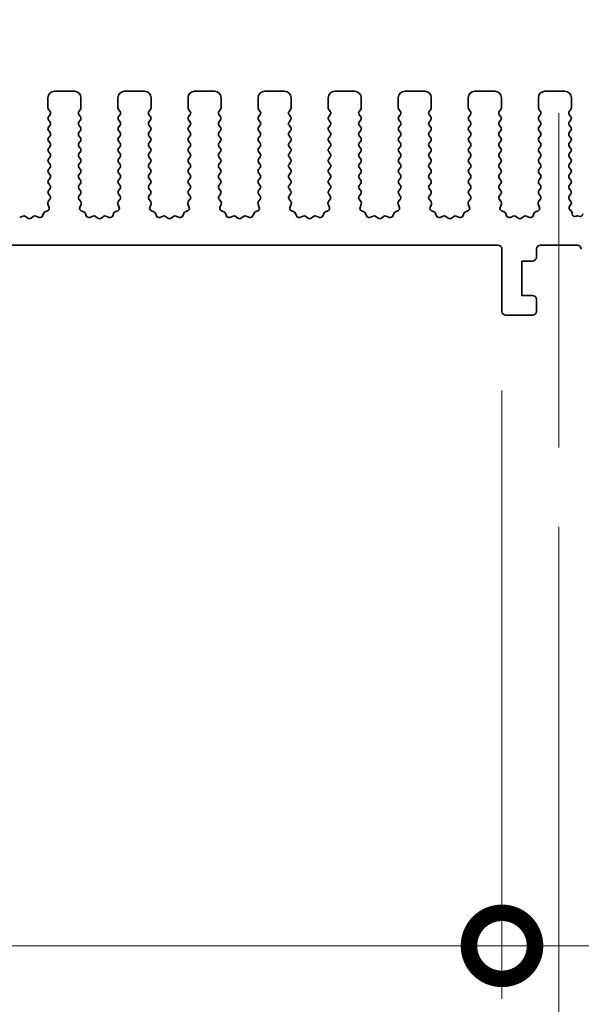
# Model space of a CAD drawing. Units: millimetres. Extents: x 0 to 5709, y 0 to 1124.
# Drawn here: x 2814 to 2856, y 549 to 624 of the extents above; entities that cross this region are included whole.
import ezdxf

# ---------------------------------------------------------------- set-up
doc = ezdxf.new("R2010")
doc.units = ezdxf.units.MM
doc.header["$LTSCALE"] = 2
doc.layers.get('Defpoints').update_dxf_attribs({"lineweight": 25})
for name, color, linetype, lineweight in [('Centerline (ISO)', 131, 'Continuous', 18), ('Dimension (ISO)', 7, 'Continuous', 18), ('Dimension (ISO) @ 1', 7, 'Continuous', 18), ('Visible (ISO)', 7, 'Continuous', 35)]:
    doc.layers.add(name, color=color, linetype=linetype, lineweight=lineweight)
doc.styles.add('Note Text (TK)', font='MS PGothic.ttf')
doc.dimstyles.new('Default - Method 1b (TK)', dxfattribs={"dimscale": 2, "dimtxt": 2.5, "dimasz": 2.5, "dimexe": 1, "dimexo": 1.5, "dimgap": 1, "dimtad": 1, "dimrnd": 1e-08, "dimdsep": 46, "dimtxsty": 'Note Text (TK)', "dimcen": 0.09, "dimdle": 5, "dimclrd": 100, "dimclre": 100, "dimclrt": 7, "dimadec": 1, "dimazin": 1, "dimtfac": 1, "dimtmove": 0, "dimatfit": 3, "dimfxl": 1, "dimtolj": 1, "dimlwd": -1, "dimlwe": -1, "dimarcsym": 0})

# ---------------------------------------------------------------- blocks, each defined once
blk = doc.blocks.new('*D38')
at = {"layer": 'Defpoints', "color": 0}
for p in [(2872.598, 687.391), (2687.598, 611.391), (2872.598, 611.391)]:
    blk.add_point(p, dxfattribs=at)
at = {"layer": 'Dimension (ISO)', "color": 100}
for p, q in [((2687.598, 617.391), (2687.598, 691.391)), ((2872.598, 617.391), (2872.598, 691.391)), ((2697.598, 687.391), (2862.598, 687.391))]:
    blk.add_line(p, q, dxfattribs=at)
for points in [[(2697.598, 689.058), (2697.598, 685.725), (2687.598, 687.391)], [(2862.598, 689.058), (2862.598, 685.725), (2872.598, 687.391)]]:
    blk.add_solid(points, dxfattribs=at)
at = {"layer": 'Dimension (ISO)', "color": 7, "insert": (2770.325, 696.391), "char_height": 10, "attachment_point": 4, "style": 'Note Text (TK)'}
blk.add_mtext('\\A1;185', dxfattribs=at)
blk = doc.blocks.new('_DotSmall')
at = {"color": 0, "linetype": 'ByBlock', "const_width": 0.5}
blk.add_lwpolyline([(-0.0625, 0, 1), (0.0625, 0, 1)], format="xyb", close=True, dxfattribs=at)
blk = doc.blocks.new('*D43')
at = {"layer": 'Defpoints', "color": 0}
for p in [(2709.898, 601.579), (2850.298, 601.579), (2850.298, 553.579)]:
    blk.add_point(p, dxfattribs=at)
at = {"layer": 'Dimension (ISO)', "color": 100}
for p, q in [((2709.898, 595.579), (2709.898, 549.579)), ((2850.298, 595.579), (2850.298, 549.579)), ((2709.898, 553.579), (2850.298, 553.579))]:
    blk.add_line(p, q, dxfattribs=at)
at = {"layer": 'Dimension (ISO)', "color": 100, "xscale": 10, "yscale": 10, "zscale": 10, "rotation": 180}
blk.add_blockref('_DotSmall', (2709.898, 553.579), dxfattribs=at)
at = {"layer": 'Dimension (ISO)', "color": 100, "xscale": 10, "yscale": 10, "zscale": 10}
blk.add_blockref('_DotSmall', (2850.298, 553.579), dxfattribs=at)
at = {"layer": 'Dimension (ISO)', "color": 7, "insert": (2765.109, 562.579), "char_height": 10, "attachment_point": 4, "style": 'Note Text (TK)'}
blk.add_mtext('\\A1;140.4', dxfattribs=at)
blk = doc.blocks.new('*D44')
at = {"layer": 'Defpoints', "color": 0}
for p in [(2850.298, 601.579), (2858.898, 601.579), (2858.898, 553.579)]:
    blk.add_point(p, dxfattribs=at)
at = {"layer": 'Dimension (ISO)', "color": 100}
for p, q in [((2850.298, 595.579), (2850.298, 549.579)), ((2858.898, 595.579), (2858.898, 549.579)), ((2850.298, 553.579), (2840.298, 553.579)), ((2850.298, 553.579), (2858.898, 553.579)), ((2868.898, 553.579), (2902.921, 553.579))]:
    blk.add_line(p, q, dxfattribs=at)
blk.add_solid([(2868.898, 555.246), (2868.898, 551.912), (2858.898, 553.579)], dxfattribs=at)
at = {"layer": 'Dimension (ISO)', "color": 100, "xscale": 10, "yscale": 10, "zscale": 10}
blk.add_blockref('_DotSmall', (2850.298, 553.579), dxfattribs=at)
at = {"layer": 'Dimension (ISO)', "color": 7, "insert": (2882.898, 562.579), "char_height": 10, "attachment_point": 4, "style": 'Note Text (TK)'}
blk.add_mtext('\\A1;8.6', dxfattribs=at)
blk = doc.blocks.new('*D45')
at = {"layer": 'Defpoints', "color": 0}
for p in [(2705.598, 591.279), (2854.598, 591.279), (2854.598, 515.279)]:
    blk.add_point(p, dxfattribs=at)
at = {"layer": 'Dimension (ISO)', "color": 100}
for p, q in [((2705.598, 585.279), (2705.598, 511.279)), ((2854.598, 585.279), (2854.598, 511.279)), ((2715.598, 515.279), (2844.598, 515.279))]:
    blk.add_line(p, q, dxfattribs=at)
for points in [[(2715.598, 516.946), (2715.598, 513.612), (2705.598, 515.279)], [(2844.598, 516.946), (2844.598, 513.612), (2854.598, 515.279)]]:
    blk.add_solid(points, dxfattribs=at)
at = {"layer": 'Dimension (ISO)', "color": 7, "insert": (2770.354, 524.279), "char_height": 10, "attachment_point": 4, "style": 'Note Text (TK)'}
blk.add_mtext('\\A1;149', dxfattribs=at)

msp = doc.modelspace()

# ---------------------------------------------------------------- linework, layer by layer
at = {"layer": 'Centerline (ISO)', "linetype": 'Continuous'}
msp.add_line((2854.5979, 616.5789), (2854.5979, 591.2789), dxfattribs=at)
at = {"layer": 'Visible (ISO)'}
for p, q in [((2815.9479, 616.9789), (2815.9479, 617.7289)), ((2816.4479, 618.2289), (2817.9479, 618.2289)), ((2818.4479, 617.7289), (2818.4479, 616.9789)), ((2821.2479, 616.9789), (2821.2479, 617.7289)), ((2821.7479, 618.2289), (2823.2479, 618.2289)), ((2823.7479, 617.7289), (2823.7479, 616.9789)), ((2826.5479, 616.9789), (2826.5479, 617.7289)), ((2827.0479, 618.2289), (2828.5479, 618.2289)), ((2829.0479, 617.7289), (2829.0479, 616.9789)), ((2831.8479, 616.9789), (2831.8479, 617.7289)), ((2832.3479, 618.2289), (2833.8479, 618.2289)), ((2834.3479, 617.7289), (2834.3479, 616.9789)), ((2837.1479, 616.9789), (2837.1479, 617.7289)), ((2837.6479, 618.2289), (2839.1479, 618.2289)), ((2839.6479, 617.7289), (2839.6479, 616.9789)), ((2842.4479, 616.9789), (2842.4479, 617.7289)), ((2842.9479, 618.2289), (2844.4479, 618.2289)), ((2844.9479, 617.7289), (2844.9479, 616.9789)), ((2847.7479, 616.9789), (2847.7479, 617.7289)), ((2848.2479, 618.2289), (2849.7479, 618.2289)), ((2850.2479, 617.7289), (2850.2479, 616.9789)), ((2853.0479, 616.9789), (2853.0479, 617.7289)), ((2853.5479, 618.2289), (2855.0479, 618.2289)), ((2855.5479, 617.7289), (2855.5479, 616.9789)), ((2816.1079, 616.6989), (2815.9879, 616.8589)), ((2818.4079, 616.8589), (2818.2879, 616.6989)), ((2821.4079, 616.6989), (2821.2879, 616.8589)), ((2823.7079, 616.8589), (2823.5879, 616.6989)), ((2826.7079, 616.6989), (2826.5879, 616.8589)), ((2829.0079, 616.8589), (2828.8879, 616.6989)), ((2832.0079, 616.6989), (2831.8879, 616.8589)), ((2834.3079, 616.8589), (2834.1879, 616.6989)), ((2837.3079, 616.6989), (2837.1879, 616.8589)), ((2839.6079, 616.8589), (2839.4879, 616.6989)), ((2842.6079, 616.6989), (2842.4879, 616.8589)), ((2844.9079, 616.8589), (2844.7879, 616.6989)), ((2847.9079, 616.6989), (2847.7879, 616.8589)), ((2850.2079, 616.8589), (2850.0879, 616.6989)), ((2853.2079, 616.6989), (2853.0879, 616.8589)), ((2855.5079, 616.8589), (2855.3879, 616.6989)), ((2815.9879, 616.2989), (2816.1079, 616.4589)), ((2816.1079, 615.8989), (2815.9879, 616.0589)), ((2818.2879, 616.4589), (2818.4079, 616.2989)), ((2818.4079, 616.0589), (2818.2879, 615.8989)), ((2821.2879, 616.2989), (2821.4079, 616.4589)), ((2821.4079, 615.8989), (2821.2879, 616.0589)), ((2823.5879, 616.4589), (2823.7079, 616.2989)), ((2823.7079, 616.0589), (2823.5879, 615.8989)), ((2826.5879, 616.2989), (2826.7079, 616.4589)), ((2826.7079, 615.8989), (2826.5879, 616.0589)), ((2828.8879, 616.4589), (2829.0079, 616.2989)), ((2829.0079, 616.0589), (2828.8879, 615.8989)), ((2831.8879, 616.2989), (2832.0079, 616.4589)), ((2832.0079, 615.8989), (2831.8879, 616.0589)), ((2834.1879, 616.4589), (2834.3079, 616.2989)), ((2834.3079, 616.0589), (2834.1879, 615.8989)), ((2837.1879, 616.2989), (2837.3079, 616.4589)), ((2837.3079, 615.8989), (2837.1879, 616.0589)), ((2839.4879, 616.4589), (2839.6079, 616.2989)), ((2839.6079, 616.0589), (2839.4879, 615.8989)), ((2842.4879, 616.2989), (2842.6079, 616.4589)), ((2842.6079, 615.8989), (2842.4879, 616.0589)), ((2844.7879, 616.4589), (2844.9079, 616.2989)), ((2844.9079, 616.0589), (2844.7879, 615.8989)), ((2847.7879, 616.2989), (2847.9079, 616.4589)), ((2847.9079, 615.8989), (2847.7879, 616.0589)), ((2850.0879, 616.4589), (2850.2079, 616.2989)), ((2850.2079, 616.0589), (2850.0879, 615.8989)), ((2853.0879, 616.2989), (2853.2079, 616.4589)), ((2853.2079, 615.8989), (2853.0879, 616.0589)), ((2855.3879, 616.4589), (2855.5079, 616.2989)), ((2855.5079, 616.0589), (2855.3879, 615.8989)), ((2815.9879, 615.4989), (2816.1079, 615.6589)), ((2816.1079, 615.0989), (2815.9879, 615.2589)), ((2818.2879, 615.6589), (2818.4079, 615.4989)), ((2818.4079, 615.2589), (2818.2879, 615.0989)), ((2821.2879, 615.4989), (2821.4079, 615.6589)), ((2821.4079, 615.0989), (2821.2879, 615.2589)), ((2823.5879, 615.6589), (2823.7079, 615.4989)), ((2823.7079, 615.2589), (2823.5879, 615.0989)), ((2826.5879, 615.4989), (2826.7079, 615.6589)), ((2826.7079, 615.0989), (2826.5879, 615.2589)), ((2828.8879, 615.6589), (2829.0079, 615.4989)), ((2829.0079, 615.2589), (2828.8879, 615.0989)), ((2831.8879, 615.4989), (2832.0079, 615.6589)), ((2832.0079, 615.0989), (2831.8879, 615.2589)), ((2834.1879, 615.6589), (2834.3079, 615.4989)), ((2834.3079, 615.2589), (2834.1879, 615.0989)), ((2837.1879, 615.4989), (2837.3079, 615.6589)), ((2837.3079, 615.0989), (2837.1879, 615.2589)), ((2839.4879, 615.6589), (2839.6079, 615.4989)), ((2839.6079, 615.2589), (2839.4879, 615.0989)), ((2842.4879, 615.4989), (2842.6079, 615.6589)), ((2842.6079, 615.0989), (2842.4879, 615.2589)), ((2844.7879, 615.6589), (2844.9079, 615.4989)), ((2844.9079, 615.2589), (2844.7879, 615.0989)), ((2847.7879, 615.4989), (2847.9079, 615.6589)), ((2847.9079, 615.0989), (2847.7879, 615.2589)), ((2850.0879, 615.6589), (2850.2079, 615.4989)), ((2850.2079, 615.2589), (2850.0879, 615.0989)), ((2853.0879, 615.4989), (2853.2079, 615.6589)), ((2853.2079, 615.0989), (2853.0879, 615.2589)), ((2855.3879, 615.6589), (2855.5079, 615.4989)), ((2855.5079, 615.2589), (2855.3879, 615.0989)), ((2815.9879, 614.6989), (2816.1079, 614.8589)), ((2818.2879, 614.8589), (2818.4079, 614.6989)), ((2821.2879, 614.6989), (2821.4079, 614.8589)), ((2823.5879, 614.8589), (2823.7079, 614.6989)), ((2826.5879, 614.6989), (2826.7079, 614.8589)), ((2828.8879, 614.8589), (2829.0079, 614.6989)), ((2831.8879, 614.6989), (2832.0079, 614.8589)), ((2834.1879, 614.8589), (2834.3079, 614.6989)), ((2837.1879, 614.6989), (2837.3079, 614.8589)), ((2839.4879, 614.8589), (2839.6079, 614.6989)), ((2842.4879, 614.6989), (2842.6079, 614.8589)), ((2844.7879, 614.8589), (2844.9079, 614.6989)), ((2847.7879, 614.6989), (2847.9079, 614.8589)), ((2850.0879, 614.8589), (2850.2079, 614.6989)), ((2853.0879, 614.6989), (2853.2079, 614.8589)), ((2855.3879, 614.8589), (2855.5079, 614.6989)), ((2816.1079, 614.2989), (2815.9879, 614.4589)), ((2815.9879, 613.8989), (2816.1079, 614.0589)), ((2818.4079, 614.4589), (2818.2879, 614.2989)), ((2818.2879, 614.0589), (2818.4079, 613.8989)), ((2821.4079, 614.2989), (2821.2879, 614.4589)), ((2821.2879, 613.8989), (2821.4079, 614.0589)), ((2823.7079, 614.4589), (2823.5879, 614.2989)), ((2823.5879, 614.0589), (2823.7079, 613.8989)), ((2826.7079, 614.2989), (2826.5879, 614.4589)), ((2826.5879, 613.8989), (2826.7079, 614.0589)), ((2829.0079, 614.4589), (2828.8879, 614.2989)), ((2828.8879, 614.0589), (2829.0079, 613.8989)), ((2832.0079, 614.2989), (2831.8879, 614.4589)), ((2831.8879, 613.8989), (2832.0079, 614.0589)), ((2834.3079, 614.4589), (2834.1879, 614.2989)), ((2834.1879, 614.0589), (2834.3079, 613.8989)), ((2837.3079, 614.2989), (2837.1879, 614.4589)), ((2837.1879, 613.8989), (2837.3079, 614.0589)), ((2839.6079, 614.4589), (2839.4879, 614.2989)), ((2839.4879, 614.0589), (2839.6079, 613.8989)), ((2842.6079, 614.2989), (2842.4879, 614.4589)), ((2842.4879, 613.8989), (2842.6079, 614.0589)), ((2844.9079, 614.4589), (2844.7879, 614.2989)), ((2844.7879, 614.0589), (2844.9079, 613.8989)), ((2847.9079, 614.2989), (2847.7879, 614.4589)), ((2847.7879, 613.8989), (2847.9079, 614.0589)), ((2850.2079, 614.4589), (2850.0879, 614.2989)), ((2850.0879, 614.0589), (2850.2079, 613.8989)), ((2853.2079, 614.2989), (2853.0879, 614.4589)), ((2853.0879, 613.8989), (2853.2079, 614.0589)), ((2855.5079, 614.4589), (2855.3879, 614.2989)), ((2855.3879, 614.0589), (2855.5079, 613.8989)), ((2816.1079, 613.4989), (2815.9879, 613.6589)), ((2815.9879, 613.0989), (2816.1079, 613.2589)), ((2818.4079, 613.6589), (2818.2879, 613.4989)), ((2818.2879, 613.2589), (2818.4079, 613.0989)), ((2821.4079, 613.4989), (2821.2879, 613.6589)), ((2821.2879, 613.0989), (2821.4079, 613.2589)), ((2823.7079, 613.6589), (2823.5879, 613.4989)), ((2823.5879, 613.2589), (2823.7079, 613.0989)), ((2826.7079, 613.4989), (2826.5879, 613.6589)), ((2826.5879, 613.0989), (2826.7079, 613.2589)), ((2829.0079, 613.6589), (2828.8879, 613.4989)), ((2828.8879, 613.2589), (2829.0079, 613.0989)), ((2832.0079, 613.4989), (2831.8879, 613.6589)), ((2831.8879, 613.0989), (2832.0079, 613.2589)), ((2834.3079, 613.6589), (2834.1879, 613.4989)), ((2834.1879, 613.2589), (2834.3079, 613.0989)), ((2837.3079, 613.4989), (2837.1879, 613.6589)), ((2837.1879, 613.0989), (2837.3079, 613.2589)), ((2839.6079, 613.6589), (2839.4879, 613.4989)), ((2839.4879, 613.2589), (2839.6079, 613.0989)), ((2842.6079, 613.4989), (2842.4879, 613.6589)), ((2842.4879, 613.0989), (2842.6079, 613.2589)), ((2844.9079, 613.6589), (2844.7879, 613.4989)), ((2844.7879, 613.2589), (2844.9079, 613.0989)), ((2847.9079, 613.4989), (2847.7879, 613.6589)), ((2847.7879, 613.0989), (2847.9079, 613.2589)), ((2850.2079, 613.6589), (2850.0879, 613.4989)), ((2850.0879, 613.2589), (2850.2079, 613.0989)), ((2853.2079, 613.4989), (2853.0879, 613.6589)), ((2853.0879, 613.0989), (2853.2079, 613.2589)), ((2855.5079, 613.6589), (2855.3879, 613.4989)), ((2855.3879, 613.2589), (2855.5079, 613.0989)), ((2816.1079, 612.6989), (2815.9879, 612.8589)), ((2815.9879, 612.2989), (2816.1079, 612.4589)), ((2818.4079, 612.8589), (2818.2879, 612.6989)), ((2818.2879, 612.4589), (2818.4079, 612.2989)), ((2821.4079, 612.6989), (2821.2879, 612.8589)), ((2821.2879, 612.2989), (2821.4079, 612.4589)), ((2823.7079, 612.8589), (2823.5879, 612.6989)), ((2823.5879, 612.4589), (2823.7079, 612.2989)), ((2826.7079, 612.6989), (2826.5879, 612.8589)), ((2826.5879, 612.2989), (2826.7079, 612.4589)), ((2829.0079, 612.8589), (2828.8879, 612.6989)), ((2828.8879, 612.4589), (2829.0079, 612.2989)), ((2832.0079, 612.6989), (2831.8879, 612.8589)), ((2831.8879, 612.2989), (2832.0079, 612.4589)), ((2834.3079, 612.8589), (2834.1879, 612.6989)), ((2834.1879, 612.4589), (2834.3079, 612.2989)), ((2837.3079, 612.6989), (2837.1879, 612.8589)), ((2837.1879, 612.2989), (2837.3079, 612.4589)), ((2839.6079, 612.8589), (2839.4879, 612.6989)), ((2839.4879, 612.4589), (2839.6079, 612.2989)), ((2842.6079, 612.6989), (2842.4879, 612.8589)), ((2842.4879, 612.2989), (2842.6079, 612.4589)), ((2844.9079, 612.8589), (2844.7879, 612.6989)), ((2844.7879, 612.4589), (2844.9079, 612.2989)), ((2847.9079, 612.6989), (2847.7879, 612.8589)), ((2847.7879, 612.2989), (2847.9079, 612.4589)), ((2850.2079, 612.8589), (2850.0879, 612.6989)), ((2850.0879, 612.4589), (2850.2079, 612.2989)), ((2853.2079, 612.6989), (2853.0879, 612.8589)), ((2853.0879, 612.2989), (2853.2079, 612.4589)), ((2855.5079, 612.8589), (2855.3879, 612.6989)), ((2855.3879, 612.4589), (2855.5079, 612.2989)), ((2816.1079, 611.8989), (2815.9879, 612.0589)), ((2815.9879, 611.4989), (2816.1079, 611.6589)), ((2818.4079, 612.0589), (2818.2879, 611.8989)), ((2818.2879, 611.6589), (2818.4079, 611.4989)), ((2821.4079, 611.8989), (2821.2879, 612.0589)), ((2821.2879, 611.4989), (2821.4079, 611.6589)), ((2823.7079, 612.0589), (2823.5879, 611.8989)), ((2823.5879, 611.6589), (2823.7079, 611.4989)), ((2826.7079, 611.8989), (2826.5879, 612.0589)), ((2826.5879, 611.4989), (2826.7079, 611.6589)), ((2829.0079, 612.0589), (2828.8879, 611.8989)), ((2828.8879, 611.6589), (2829.0079, 611.4989)), ((2832.0079, 611.8989), (2831.8879, 612.0589)), ((2831.8879, 611.4989), (2832.0079, 611.6589)), ((2834.3079, 612.0589), (2834.1879, 611.8989)), ((2834.1879, 611.6589), (2834.3079, 611.4989)), ((2837.3079, 611.8989), (2837.1879, 612.0589)), ((2837.1879, 611.4989), (2837.3079, 611.6589)), ((2839.6079, 612.0589), (2839.4879, 611.8989)), ((2839.4879, 611.6589), (2839.6079, 611.4989)), ((2842.6079, 611.8989), (2842.4879, 612.0589)), ((2842.4879, 611.4989), (2842.6079, 611.6589)), ((2844.9079, 612.0589), (2844.7879, 611.8989)), ((2844.7879, 611.6589), (2844.9079, 611.4989)), ((2847.9079, 611.8989), (2847.7879, 612.0589)), ((2847.7879, 611.4989), (2847.9079, 611.6589)), ((2850.2079, 612.0589), (2850.0879, 611.8989)), ((2850.0879, 611.6589), (2850.2079, 611.4989)), ((2853.2079, 611.8989), (2853.0879, 612.0589)), ((2853.0879, 611.4989), (2853.2079, 611.6589)), ((2855.5079, 612.0589), (2855.3879, 611.8989)), ((2855.3879, 611.6589), (2855.5079, 611.4989)), ((2816.1079, 611.0989), (2815.9879, 611.2589)), ((2815.9879, 610.6989), (2816.1079, 610.8589)), ((2818.4079, 611.2589), (2818.2879, 611.0989)), ((2818.2879, 610.8589), (2818.4079, 610.6989)), ((2821.4079, 611.0989), (2821.2879, 611.2589)), ((2821.2879, 610.6989), (2821.4079, 610.8589)), ((2823.7079, 611.2589), (2823.5879, 611.0989)), ((2823.5879, 610.8589), (2823.7079, 610.6989)), ((2826.7079, 611.0989), (2826.5879, 611.2589)), ((2826.5879, 610.6989), (2826.7079, 610.8589)), ((2829.0079, 611.2589), (2828.8879, 611.0989)), ((2828.8879, 610.8589), (2829.0079, 610.6989)), ((2832.0079, 611.0989), (2831.8879, 611.2589)), ((2831.8879, 610.6989), (2832.0079, 610.8589)), ((2834.3079, 611.2589), (2834.1879, 611.0989)), ((2834.1879, 610.8589), (2834.3079, 610.6989)), ((2837.3079, 611.0989), (2837.1879, 611.2589)), ((2837.1879, 610.6989), (2837.3079, 610.8589)), ((2839.6079, 611.2589), (2839.4879, 611.0989)), ((2839.4879, 610.8589), (2839.6079, 610.6989)), ((2842.6079, 611.0989), (2842.4879, 611.2589)), ((2842.4879, 610.6989), (2842.6079, 610.8589)), ((2844.9079, 611.2589), (2844.7879, 611.0989)), ((2844.7879, 610.8589), (2844.9079, 610.6989)), ((2847.9079, 611.0989), (2847.7879, 611.2589)), ((2847.7879, 610.6989), (2847.9079, 610.8589)), ((2850.2079, 611.2589), (2850.0879, 611.0989)), ((2850.0879, 610.8589), (2850.2079, 610.6989)), ((2853.2079, 611.0989), (2853.0879, 611.2589)), ((2853.0879, 610.6989), (2853.2079, 610.8589)), ((2855.5079, 611.2589), (2855.3879, 611.0989)), ((2855.3879, 610.8589), (2855.5079, 610.6989)), ((2815.9685, 609.8841), (2816.104, 610.0583)), ((2816.1062, 610.3011), (2815.9879, 610.4589)), ((2818.4079, 610.4589), (2818.2895, 610.3011)), ((2818.2917, 610.0583), (2818.4272, 609.8841)), ((2821.2685, 609.8841), (2821.404, 610.0583)), ((2821.4062, 610.3011), (2821.2879, 610.4589)), ((2823.7079, 610.4589), (2823.5895, 610.3011)), ((2823.5917, 610.0583), (2823.7272, 609.8841)), ((2826.5685, 609.8841), (2826.704, 610.0583)), ((2826.7062, 610.3011), (2826.5879, 610.4589)), ((2829.0079, 610.4589), (2828.8895, 610.3011)), ((2828.8917, 610.0583), (2829.0272, 609.8841)), ((2831.8685, 609.8841), (2832.004, 610.0583)), ((2832.0062, 610.3011), (2831.8879, 610.4589)), ((2834.3079, 610.4589), (2834.1895, 610.3011)), ((2834.1917, 610.0583), (2834.3272, 609.8841)), ((2837.1685, 609.8841), (2837.304, 610.0583)), ((2837.3062, 610.3011), (2837.1879, 610.4589)), ((2839.6079, 610.4589), (2839.4895, 610.3011)), ((2839.4917, 610.0583), (2839.6272, 609.8841)), ((2842.4685, 609.8841), (2842.604, 610.0583)), ((2842.6062, 610.3011), (2842.4879, 610.4589)), ((2844.9079, 610.4589), (2844.7895, 610.3011)), ((2844.7917, 610.0583), (2844.9272, 609.8841)), ((2847.7685, 609.8841), (2847.904, 610.0583)), ((2847.9062, 610.3011), (2847.7879, 610.4589)), ((2850.2079, 610.4589), (2850.0895, 610.3011)), ((2850.0917, 610.0583), (2850.2272, 609.8841)), ((2853.0685, 609.8841), (2853.204, 610.0583)), ((2853.2062, 610.3011), (2853.0879, 610.4589)), ((2855.5079, 610.4589), (2855.3879, 610.2989)), ((2855.3879, 610.0589), (2855.5079, 609.8989)), ((2816.0391, 609.4425), (2815.9408, 609.6866)), ((2818.4549, 609.6866), (2818.3566, 609.4425)), ((2821.3391, 609.4425), (2821.2408, 609.6866)), ((2823.7549, 609.6866), (2823.6566, 609.4425)), ((2826.6391, 609.4425), (2826.5408, 609.6866)), ((2829.0549, 609.6866), (2828.9566, 609.4425)), ((2831.9391, 609.4425), (2831.8408, 609.6866)), ((2834.3549, 609.6866), (2834.2566, 609.4425)), ((2837.2391, 609.4425), (2837.1408, 609.6866)), ((2839.6549, 609.6866), (2839.5566, 609.4425)), ((2842.5391, 609.4425), (2842.4408, 609.6866)), ((2844.9549, 609.6866), (2844.8566, 609.4425)), ((2847.8391, 609.4425), (2847.7408, 609.6866)), ((2850.2549, 609.6866), (2850.1566, 609.4425)), ((2853.1391, 609.4425), (2853.0408, 609.6866)), ((2855.5079, 609.6589), (2855.4096, 609.5279)), ((2813.8114, 608.6877), (2814.0555, 608.786)), ((2814.253, 608.7583), (2814.425, 608.6245)), ((2814.6707, 608.6245), (2814.8427, 608.7583)), ((2815.0402, 608.786), (2815.2843, 608.6877)), ((2815.5464, 608.8033), (2815.617, 608.9924)), ((2815.7344, 609.1098), (2815.9235, 609.1804)), ((2818.4722, 609.1804), (2818.6613, 609.1098)), ((2818.7787, 608.9924), (2818.8493, 608.8033)), ((2819.1114, 608.6877), (2819.3555, 608.786)), ((2819.553, 608.7583), (2819.725, 608.6245)), ((2819.9707, 608.6245), (2820.1427, 608.7583)), ((2820.3402, 608.786), (2820.5843, 608.6877)), ((2820.8464, 608.8033), (2820.917, 608.9924)), ((2821.0344, 609.1098), (2821.2235, 609.1804)), ((2823.7722, 609.1804), (2823.9613, 609.1098)), ((2824.0787, 608.9924), (2824.1493, 608.8033)), ((2824.4114, 608.6877), (2824.6555, 608.786)), ((2824.853, 608.7583), (2825.025, 608.6245)), ((2825.2707, 608.6245), (2825.4427, 608.7583)), ((2825.6402, 608.786), (2825.8843, 608.6877)), ((2826.1464, 608.8033), (2826.217, 608.9924)), ((2826.3344, 609.1098), (2826.5235, 609.1804)), ((2829.0722, 609.1804), (2829.2613, 609.1098)), ((2829.3787, 608.9924), (2829.4493, 608.8033)), ((2829.7114, 608.6877), (2829.9555, 608.786)), ((2830.153, 608.7583), (2830.325, 608.6245)), ((2830.5707, 608.6245), (2830.7427, 608.7583)), ((2830.9402, 608.786), (2831.1843, 608.6877)), ((2831.4464, 608.8033), (2831.517, 608.9924)), ((2831.6344, 609.1098), (2831.8235, 609.1804)), ((2834.3722, 609.1804), (2834.5613, 609.1098)), ((2834.6787, 608.9924), (2834.7493, 608.8033)), ((2835.0114, 608.6877), (2835.2555, 608.786)), ((2835.453, 608.7583), (2835.625, 608.6245)), ((2835.8707, 608.6245), (2836.0427, 608.7583)), ((2836.2402, 608.786), (2836.4843, 608.6877)), ((2836.7464, 608.8033), (2836.817, 608.9924)), ((2836.9344, 609.1098), (2837.1235, 609.1804)), ((2839.6722, 609.1804), (2839.8613, 609.1098)), ((2839.9787, 608.9924), (2840.0493, 608.8033)), ((2840.3114, 608.6877), (2840.5555, 608.786)), ((2840.753, 608.7583), (2840.925, 608.6245)), ((2841.1707, 608.6245), (2841.3427, 608.7583)), ((2841.5402, 608.786), (2841.7843, 608.6877)), ((2842.0464, 608.8033), (2842.117, 608.9924)), ((2842.2344, 609.1098), (2842.4235, 609.1804)), ((2844.9722, 609.1804), (2845.1613, 609.1098)), ((2845.2787, 608.9924), (2845.3493, 608.8033)), ((2845.6114, 608.6877), (2845.8555, 608.786)), ((2846.053, 608.7583), (2846.225, 608.6245)), ((2846.4707, 608.6245), (2846.6427, 608.7583)), ((2846.8402, 608.786), (2847.0843, 608.6877)), ((2847.3464, 608.8033), (2847.417, 608.9924)), ((2847.5344, 609.1098), (2847.7235, 609.1804)), ((2850.2722, 609.1804), (2850.4613, 609.1098)), ((2850.5787, 608.9924), (2850.6493, 608.8033)), ((2850.9114, 608.6877), (2851.1555, 608.786)), ((2851.353, 608.7583), (2851.525, 608.6245)), ((2851.7707, 608.6245), (2851.9427, 608.7583)), ((2852.1402, 608.786), (2852.3843, 608.6877)), ((2852.6464, 608.8033), (2852.717, 608.9924)), ((2852.8344, 609.1098), (2853.0235, 609.1804)), ((2855.4385, 609.2568), (2855.536, 609.1721)), ((2855.6049, 609.0211), (2855.6049, 608.9493)), ((2855.892, 608.7693), (2855.9324, 608.7888)), ((2856.111, 608.7867), (2856.1297, 608.7771)), ((2849.9979, 606.5789), (2710.1979, 606.5789)), ((2855.9979, 606.5789), (2853.1979, 606.5789)), ((2850.2979, 601.5789), (2850.2979, 606.2789)), ((2852.8979, 606.2789), (2852.8979, 605.6789)), ((2851.7979, 605.3789), (2851.7979, 602.7789)), ((2852.5979, 605.3789), (2851.7979, 605.3789)), ((2851.7979, 602.7789), (2852.5979, 602.7789)), ((2852.8979, 602.4789), (2852.8979, 601.5789)), ((2852.5979, 601.2789), (2850.5979, 601.2789))]:
    msp.add_line(p, q, dxfattribs=at)
for centre, radius, start, end in [((2816.4479, 617.7289), 0.5, 90, 180), ((2817.9479, 617.7289), 0.5, 0, 90), ((2821.7479, 617.7289), 0.5, 90, 180), ((2823.2479, 617.7289), 0.5, 0, 90), ((2827.0479, 617.7289), 0.5, 90, 180), ((2828.5479, 617.7289), 0.5, 0, 90), ((2832.3479, 617.7289), 0.5, 90, 180), ((2833.8479, 617.7289), 0.5, 0, 90), ((2837.6479, 617.7289), 0.5, 90, 180), ((2839.1479, 617.7289), 0.5, 0, 90), ((2842.9479, 617.7289), 0.5, 90, 180), ((2844.4479, 617.7289), 0.5, 0, 90), ((2848.2479, 617.7289), 0.5, 90, 180), ((2849.7479, 617.7289), 0.5, 0, 90), ((2853.5479, 617.7289), 0.5, 90, 180), ((2855.0479, 617.7289), 0.5, 0, 90), ((2816.1479, 616.9789), 0.2, 180, 216.869898), ((2818.2479, 616.9789), 0.2, 323.130102, 0), ((2821.4479, 616.9789), 0.2, 180, 216.869898), ((2823.5479, 616.9789), 0.2, 323.130102, 0), ((2826.7479, 616.9789), 0.2, 180, 216.869898), ((2828.8479, 616.9789), 0.2, 323.130102, 0), ((2832.0479, 616.9789), 0.2, 180, 216.869898), ((2834.1479, 616.9789), 0.2, 323.130102, 0), ((2837.3479, 616.9789), 0.2, 180, 216.869898), ((2839.4479, 616.9789), 0.2, 323.130102, 0), ((2842.6479, 616.9789), 0.2, 180, 216.869898), ((2844.7479, 616.9789), 0.2, 323.130102, 0), ((2847.9479, 616.9789), 0.2, 180, 216.869898), ((2850.0479, 616.9789), 0.2, 323.130102, 0), ((2853.2479, 616.9789), 0.2, 180, 216.869898), ((2855.3479, 616.9789), 0.2, 323.130102, 0), ((2816.1479, 616.1789), 0.2, 143.130102, 216.869898), ((2815.9479, 616.5789), 0.2, 323.130102, 36.869898), ((2818.4479, 616.5789), 0.2, 143.130102, 216.869898), ((2818.2479, 616.1789), 0.2, 323.130102, 36.869898), ((2821.4479, 616.1789), 0.2, 143.130102, 216.869898), ((2821.2479, 616.5789), 0.2, 323.130102, 36.869898), ((2823.7479, 616.5789), 0.2, 143.130102, 216.869898), ((2823.5479, 616.1789), 0.2, 323.130102, 36.869898), ((2826.7479, 616.1789), 0.2, 143.130102, 216.869898), ((2826.5479, 616.5789), 0.2, 323.130102, 36.869898), ((2829.0479, 616.5789), 0.2, 143.130102, 216.869898), ((2828.8479, 616.1789), 0.2, 323.130102, 36.869898), ((2832.0479, 616.1789), 0.2, 143.130102, 216.869898), ((2831.8479, 616.5789), 0.2, 323.130102, 36.869898), ((2834.3479, 616.5789), 0.2, 143.130102, 216.869898), ((2834.1479, 616.1789), 0.2, 323.130102, 36.869898), ((2837.3479, 616.1789), 0.2, 143.130102, 216.869898), ((2837.1479, 616.5789), 0.2, 323.130102, 36.869898), ((2839.6479, 616.5789), 0.2, 143.130102, 216.869898), ((2839.4479, 616.1789), 0.2, 323.130102, 36.869898), ((2842.6479, 616.1789), 0.2, 143.130102, 216.869898), ((2842.4479, 616.5789), 0.2, 323.130102, 36.869898), ((2844.9479, 616.5789), 0.2, 143.130102, 216.869898), ((2844.7479, 616.1789), 0.2, 323.130102, 36.869898), ((2847.9479, 616.1789), 0.2, 143.130102, 216.869898), ((2847.7479, 616.5789), 0.2, 323.130102, 36.869898), ((2850.2479, 616.5789), 0.2, 143.130102, 216.869898), ((2850.0479, 616.1789), 0.2, 323.130102, 36.869898), ((2853.2479, 616.1789), 0.2, 143.130102, 216.869898), ((2853.0479, 616.5789), 0.2, 323.130102, 36.869898), ((2855.5479, 616.5789), 0.2, 143.130102, 216.869898), ((2855.3479, 616.1789), 0.2, 323.130102, 36.869898), ((2816.1479, 615.3789), 0.2, 143.130102, 216.869898), ((2815.9479, 615.7789), 0.2, 323.130102, 36.869898), ((2818.4479, 615.7789), 0.2, 143.130102, 216.869898), ((2818.2479, 615.3789), 0.2, 323.130102, 36.869898), ((2821.4479, 615.3789), 0.2, 143.130102, 216.869898), ((2821.2479, 615.7789), 0.2, 323.130102, 36.869898), ((2823.7479, 615.7789), 0.2, 143.130102, 216.869898), ((2823.5479, 615.3789), 0.2, 323.130102, 36.869898), ((2826.7479, 615.3789), 0.2, 143.130102, 216.869898), ((2826.5479, 615.7789), 0.2, 323.130102, 36.869898), ((2829.0479, 615.7789), 0.2, 143.130102, 216.869898), ((2828.8479, 615.3789), 0.2, 323.130102, 36.869898), ((2832.0479, 615.3789), 0.2, 143.130102, 216.869898), ((2831.8479, 615.7789), 0.2, 323.130102, 36.869898), ((2834.3479, 615.7789), 0.2, 143.130102, 216.869898), ((2834.1479, 615.3789), 0.2, 323.130102, 36.869898), ((2837.3479, 615.3789), 0.2, 143.130102, 216.869898), ((2837.1479, 615.7789), 0.2, 323.130102, 36.869898), ((2839.6479, 615.7789), 0.2, 143.130102, 216.869898), ((2839.4479, 615.3789), 0.2, 323.130102, 36.869898), ((2842.6479, 615.3789), 0.2, 143.130102, 216.869898), ((2842.4479, 615.7789), 0.2, 323.130102, 36.869898), ((2844.9479, 615.7789), 0.2, 143.130102, 216.869898), ((2844.7479, 615.3789), 0.2, 323.130102, 36.869898), ((2847.9479, 615.3789), 0.2, 143.130102, 216.869898), ((2847.7479, 615.7789), 0.2, 323.130102, 36.869898), ((2850.2479, 615.7789), 0.2, 143.130102, 216.869898), ((2850.0479, 615.3789), 0.2, 323.130102, 36.869898), ((2853.2479, 615.3789), 0.2, 143.130102, 216.869898), ((2853.0479, 615.7789), 0.2, 323.130102, 36.869898), ((2855.5479, 615.7789), 0.2, 143.130102, 216.869898), ((2855.3479, 615.3789), 0.2, 323.130102, 36.869898), ((2816.1479, 614.5789), 0.2, 143.130102, 216.869898), ((2815.9479, 614.9789), 0.2, 323.130102, 36.869898), ((2818.4479, 614.9789), 0.2, 143.130102, 216.869898), ((2818.2479, 614.5789), 0.2, 323.130102, 36.869898), ((2821.4479, 614.5789), 0.2, 143.130102, 216.869898), ((2821.2479, 614.9789), 0.2, 323.130102, 36.869898), ((2823.7479, 614.9789), 0.2, 143.130102, 216.869898), ((2823.5479, 614.5789), 0.2, 323.130102, 36.869898), ((2826.7479, 614.5789), 0.2, 143.130102, 216.869898), ((2826.5479, 614.9789), 0.2, 323.130102, 36.869898), ((2829.0479, 614.9789), 0.2, 143.130102, 216.869898), ((2828.8479, 614.5789), 0.2, 323.130102, 36.869898), ((2832.0479, 614.5789), 0.2, 143.130102, 216.869898), ((2831.8479, 614.9789), 0.2, 323.130102, 36.869898), ((2834.3479, 614.9789), 0.2, 143.130102, 216.869898), ((2834.1479, 614.5789), 0.2, 323.130102, 36.869898), ((2837.3479, 614.5789), 0.2, 143.130102, 216.869898), ((2837.1479, 614.9789), 0.2, 323.130102, 36.869898), ((2839.6479, 614.9789), 0.2, 143.130102, 216.869898), ((2839.4479, 614.5789), 0.2, 323.130102, 36.869898), ((2842.6479, 614.5789), 0.2, 143.130102, 216.869898), ((2842.4479, 614.9789), 0.2, 323.130102, 36.869898), ((2844.9479, 614.9789), 0.2, 143.130102, 216.869898), ((2844.7479, 614.5789), 0.2, 323.130102, 36.869898), ((2847.9479, 614.5789), 0.2, 143.130102, 216.869898), ((2847.7479, 614.9789), 0.2, 323.130102, 36.869898), ((2850.2479, 614.9789), 0.2, 143.130102, 216.869898), ((2850.0479, 614.5789), 0.2, 323.130102, 36.869898), ((2853.2479, 614.5789), 0.2, 143.130102, 216.869898), ((2853.0479, 614.9789), 0.2, 323.130102, 36.869898), ((2855.5479, 614.9789), 0.2, 143.130102, 216.869898), ((2855.3479, 614.5789), 0.2, 323.130102, 36.869898), ((2816.1479, 613.7789), 0.2, 143.130102, 216.869898), ((2815.9479, 614.1789), 0.2, 323.130102, 36.869898), ((2818.4479, 614.1789), 0.2, 143.130102, 216.869898), ((2818.2479, 613.7789), 0.2, 323.130102, 36.869898), ((2821.4479, 613.7789), 0.2, 143.130102, 216.869898), ((2821.2479, 614.1789), 0.2, 323.130102, 36.869898), ((2823.7479, 614.1789), 0.2, 143.130102, 216.869898), ((2823.5479, 613.7789), 0.2, 323.130102, 36.869898), ((2826.7479, 613.7789), 0.2, 143.130102, 216.869898), ((2826.5479, 614.1789), 0.2, 323.130102, 36.869898), ((2829.0479, 614.1789), 0.2, 143.130102, 216.869898), ((2828.8479, 613.7789), 0.2, 323.130102, 36.869898), ((2832.0479, 613.7789), 0.2, 143.130102, 216.869898), ((2831.8479, 614.1789), 0.2, 323.130102, 36.869898), ((2834.3479, 614.1789), 0.2, 143.130102, 216.869898), ((2834.1479, 613.7789), 0.2, 323.130102, 36.869898), ((2837.3479, 613.7789), 0.2, 143.130102, 216.869898), ((2837.1479, 614.1789), 0.2, 323.130102, 36.869898), ((2839.6479, 614.1789), 0.2, 143.130102, 216.869898), ((2839.4479, 613.7789), 0.2, 323.130102, 36.869898), ((2842.6479, 613.7789), 0.2, 143.130102, 216.869898), ((2842.4479, 614.1789), 0.2, 323.130102, 36.869898), ((2844.9479, 614.1789), 0.2, 143.130102, 216.869898), ((2844.7479, 613.7789), 0.2, 323.130102, 36.869898), ((2847.9479, 613.7789), 0.2, 143.130102, 216.869898), ((2847.7479, 614.1789), 0.2, 323.130102, 36.869898), ((2850.2479, 614.1789), 0.2, 143.130102, 216.869898), ((2850.0479, 613.7789), 0.2, 323.130102, 36.869898), ((2853.2479, 613.7789), 0.2, 143.130102, 216.869898), ((2853.0479, 614.1789), 0.2, 323.130102, 36.869898), ((2855.5479, 614.1789), 0.2, 143.130102, 216.869898), ((2855.3479, 613.7789), 0.2, 323.130102, 36.869898), ((2816.1479, 612.9789), 0.2, 143.130102, 216.869898), ((2815.9479, 613.3789), 0.2, 323.130102, 36.869898), ((2818.4479, 613.3789), 0.2, 143.130102, 216.869898), ((2818.2479, 612.9789), 0.2, 323.130102, 36.869898), ((2821.4479, 612.9789), 0.2, 143.130102, 216.869898), ((2821.2479, 613.3789), 0.2, 323.130102, 36.869898), ((2823.7479, 613.3789), 0.2, 143.130102, 216.869898), ((2823.5479, 612.9789), 0.2, 323.130102, 36.869898), ((2826.7479, 612.9789), 0.2, 143.130102, 216.869898), ((2826.5479, 613.3789), 0.2, 323.130102, 36.869898), ((2829.0479, 613.3789), 0.2, 143.130102, 216.869898), ((2828.8479, 612.9789), 0.2, 323.130102, 36.869898), ((2832.0479, 612.9789), 0.2, 143.130102, 216.869898), ((2831.8479, 613.3789), 0.2, 323.130102, 36.869898), ((2834.3479, 613.3789), 0.2, 143.130102, 216.869898), ((2834.1479, 612.9789), 0.2, 323.130102, 36.869898), ((2837.3479, 612.9789), 0.2, 143.130102, 216.869898), ((2837.1479, 613.3789), 0.2, 323.130102, 36.869898), ((2839.6479, 613.3789), 0.2, 143.130102, 216.869898), ((2839.4479, 612.9789), 0.2, 323.130102, 36.869898), ((2842.6479, 612.9789), 0.2, 143.130102, 216.869898), ((2842.4479, 613.3789), 0.2, 323.130102, 36.869898), ((2844.9479, 613.3789), 0.2, 143.130102, 216.869898), ((2844.7479, 612.9789), 0.2, 323.130102, 36.869898), ((2847.9479, 612.9789), 0.2, 143.130102, 216.869898), ((2847.7479, 613.3789), 0.2, 323.130102, 36.869898), ((2850.2479, 613.3789), 0.2, 143.130102, 216.869898), ((2850.0479, 612.9789), 0.2, 323.130102, 36.869898), ((2853.2479, 612.9789), 0.2, 143.130102, 216.869898), ((2853.0479, 613.3789), 0.2, 323.130102, 36.869898), ((2855.5479, 613.3789), 0.2, 143.130102, 216.869898), ((2855.3479, 612.9789), 0.2, 323.130102, 36.869898), ((2816.1479, 612.1789), 0.2, 143.130102, 216.869898), ((2815.9479, 612.5789), 0.2, 323.130102, 36.869898), ((2818.4479, 612.5789), 0.2, 143.130102, 216.869898), ((2818.2479, 612.1789), 0.2, 323.130102, 36.869898), ((2821.4479, 612.1789), 0.2, 143.130102, 216.869898), ((2821.2479, 612.5789), 0.2, 323.130102, 36.869898), ((2823.7479, 612.5789), 0.2, 143.130102, 216.869898), ((2823.5479, 612.1789), 0.2, 323.130102, 36.869898), ((2826.7479, 612.1789), 0.2, 143.130102, 216.869898), ((2826.5479, 612.5789), 0.2, 323.130102, 36.869898), ((2829.0479, 612.5789), 0.2, 143.130102, 216.869898), ((2828.8479, 612.1789), 0.2, 323.130102, 36.869898), ((2832.0479, 612.1789), 0.2, 143.130102, 216.869898), ((2831.8479, 612.5789), 0.2, 323.130102, 36.869898), ((2834.3479, 612.5789), 0.2, 143.130102, 216.869898), ((2834.1479, 612.1789), 0.2, 323.130102, 36.869898), ((2837.3479, 612.1789), 0.2, 143.130102, 216.869898), ((2837.1479, 612.5789), 0.2, 323.130102, 36.869898), ((2839.6479, 612.5789), 0.2, 143.130102, 216.869898), ((2839.4479, 612.1789), 0.2, 323.130102, 36.869898), ((2842.6479, 612.1789), 0.2, 143.130102, 216.869898), ((2842.4479, 612.5789), 0.2, 323.130102, 36.869898), ((2844.9479, 612.5789), 0.2, 143.130102, 216.869898), ((2844.7479, 612.1789), 0.2, 323.130102, 36.869898), ((2847.9479, 612.1789), 0.2, 143.130102, 216.869898), ((2847.7479, 612.5789), 0.2, 323.130102, 36.869898), ((2850.2479, 612.5789), 0.2, 143.130102, 216.869898), ((2850.0479, 612.1789), 0.2, 323.130102, 36.869898), ((2853.2479, 612.1789), 0.2, 143.130102, 216.869898), ((2853.0479, 612.5789), 0.2, 323.130102, 36.869898), ((2855.5479, 612.5789), 0.2, 143.130102, 216.869898), ((2855.3479, 612.1789), 0.2, 323.130102, 36.869898), ((2815.9479, 611.7789), 0.2, 323.130102, 36.869898), ((2818.4479, 611.7789), 0.2, 143.130102, 216.869898), ((2821.2479, 611.7789), 0.2, 323.130102, 36.869898), ((2823.7479, 611.7789), 0.2, 143.130102, 216.869898), ((2826.5479, 611.7789), 0.2, 323.130102, 36.869898), ((2829.0479, 611.7789), 0.2, 143.130102, 216.869898), ((2831.8479, 611.7789), 0.2, 323.130102, 36.869898), ((2834.3479, 611.7789), 0.2, 143.130102, 216.869898), ((2837.1479, 611.7789), 0.2, 323.130102, 36.869898), ((2839.6479, 611.7789), 0.2, 143.130102, 216.869898), ((2842.4479, 611.7789), 0.2, 323.130102, 36.869898), ((2844.9479, 611.7789), 0.2, 143.130102, 216.869898), ((2847.7479, 611.7789), 0.2, 323.130102, 36.869898), ((2850.2479, 611.7789), 0.2, 143.130102, 216.869898), ((2853.0479, 611.7789), 0.2, 323.130102, 36.869898), ((2855.5479, 611.7789), 0.2, 143.130102, 216.869898), ((2816.1479, 611.3789), 0.2, 143.130102, 216.869898), ((2815.9479, 610.9789), 0.2, 323.130102, 36.869898), ((2818.4479, 610.9789), 0.2, 143.130102, 216.869898), ((2818.2479, 611.3789), 0.2, 323.130102, 36.869898), ((2821.4479, 611.3789), 0.2, 143.130102, 216.869898), ((2821.2479, 610.9789), 0.2, 323.130102, 36.869898), ((2823.7479, 610.9789), 0.2, 143.130102, 216.869898), ((2823.5479, 611.3789), 0.2, 323.130102, 36.869898), ((2826.7479, 611.3789), 0.2, 143.130102, 216.869898), ((2826.5479, 610.9789), 0.2, 323.130102, 36.869898), ((2829.0479, 610.9789), 0.2, 143.130102, 216.869898), ((2828.8479, 611.3789), 0.2, 323.130102, 36.869898), ((2832.0479, 611.3789), 0.2, 143.130102, 216.869898), ((2831.8479, 610.9789), 0.2, 323.130102, 36.869898), ((2834.3479, 610.9789), 0.2, 143.130102, 216.869898), ((2834.1479, 611.3789), 0.2, 323.130102, 36.869898), ((2837.3479, 611.3789), 0.2, 143.130102, 216.869898), ((2837.1479, 610.9789), 0.2, 323.130102, 36.869898), ((2839.6479, 610.9789), 0.2, 143.130102, 216.869898), ((2839.4479, 611.3789), 0.2, 323.130102, 36.869898), ((2842.6479, 611.3789), 0.2, 143.130102, 216.869898), ((2842.4479, 610.9789), 0.2, 323.130102, 36.869898), ((2844.9479, 610.9789), 0.2, 143.130102, 216.869898), ((2844.7479, 611.3789), 0.2, 323.130102, 36.869898), ((2847.9479, 611.3789), 0.2, 143.130102, 216.869898), ((2847.7479, 610.9789), 0.2, 323.130102, 36.869898), ((2850.2479, 610.9789), 0.2, 143.130102, 216.869898), ((2850.0479, 611.3789), 0.2, 323.130102, 36.869898), ((2853.2479, 611.3789), 0.2, 143.130102, 216.869898), ((2853.0479, 610.9789), 0.2, 323.130102, 36.869898), ((2855.5479, 610.9789), 0.2, 143.130102, 216.869898), ((2855.3479, 611.3789), 0.2, 323.130102, 36.869898), ((2816.1479, 610.5789), 0.2, 143.130102, 216.869898), ((2815.9462, 610.1811), 0.2, 322.118188, 36.869898), ((2818.4495, 610.1811), 0.2, 143.130102, 217.881812), ((2818.2479, 610.5789), 0.2, 323.130102, 36.869898), ((2821.4479, 610.5789), 0.2, 143.130102, 216.869898), ((2821.2462, 610.1811), 0.2, 322.118188, 36.869898), ((2823.7495, 610.1811), 0.2, 143.130102, 217.881812), ((2823.5479, 610.5789), 0.2, 323.130102, 36.869898), ((2826.7479, 610.5789), 0.2, 143.130102, 216.869898), ((2826.5462, 610.1811), 0.2, 322.118188, 36.869898), ((2829.0495, 610.1811), 0.2, 143.130102, 217.881812), ((2828.8479, 610.5789), 0.2, 323.130102, 36.869898), ((2832.0479, 610.5789), 0.2, 143.130102, 216.869898), ((2831.8462, 610.1811), 0.2, 322.118188, 36.869898), ((2834.3495, 610.1811), 0.2, 143.130102, 217.881812), ((2834.1479, 610.5789), 0.2, 323.130102, 36.869898), ((2837.3479, 610.5789), 0.2, 143.130102, 216.869898), ((2837.1462, 610.1811), 0.2, 322.118188, 36.869898), ((2839.6495, 610.1811), 0.2, 143.130102, 217.881812), ((2839.4479, 610.5789), 0.2, 323.130102, 36.869898), ((2842.6479, 610.5789), 0.2, 143.130102, 216.869898), ((2842.4462, 610.1811), 0.2, 322.118188, 36.869898), ((2844.9495, 610.1811), 0.2, 143.130102, 217.881812), ((2844.7479, 610.5789), 0.2, 323.130102, 36.869898), ((2847.9479, 610.5789), 0.2, 143.130102, 216.869898), ((2847.7462, 610.1811), 0.2, 322.118188, 36.869898), ((2850.2495, 610.1811), 0.2, 143.130102, 217.881812), ((2850.0479, 610.5789), 0.2, 323.130102, 36.869898), ((2853.2479, 610.5789), 0.2, 143.130102, 216.869898), ((2853.0462, 610.1811), 0.2, 322.118188, 36.869898), ((2855.5479, 610.1789), 0.2, 143.130102, 216.869898), ((2855.3479, 610.5789), 0.2, 323.130102, 36.869898), ((2815.8536, 609.3678), 0.2, 290.469767, 21.930223), ((2816.1263, 609.7613), 0.2, 142.118188, 201.930223), ((2818.5421, 609.3678), 0.2, 158.069777, 249.530233), ((2818.2694, 609.7613), 0.2, 338.069777, 37.881812), ((2821.1536, 609.3678), 0.2, 290.469767, 21.930223), ((2821.4263, 609.7613), 0.2, 142.118188, 201.930223), ((2823.8421, 609.3678), 0.2, 158.069777, 249.530233), ((2823.5694, 609.7613), 0.2, 338.069777, 37.881812), ((2826.4536, 609.3678), 0.2, 290.469767, 21.930223), ((2826.7263, 609.7613), 0.2, 142.118188, 201.930223), ((2829.1421, 609.3678), 0.2, 158.069777, 249.530233), ((2828.8694, 609.7613), 0.2, 338.069777, 37.881812), ((2831.7536, 609.3678), 0.2, 290.469767, 21.930223), ((2832.0263, 609.7613), 0.2, 142.118188, 201.930223), ((2834.4421, 609.3678), 0.2, 158.069777, 249.530233), ((2834.1694, 609.7613), 0.2, 338.069777, 37.881812), ((2837.0536, 609.3678), 0.2, 290.469767, 21.930223), ((2837.3263, 609.7613), 0.2, 142.118188, 201.930223), ((2839.7421, 609.3678), 0.2, 158.069777, 249.530233), ((2839.4694, 609.7613), 0.2, 338.069777, 37.881812), ((2842.3536, 609.3678), 0.2, 290.469767, 21.930223), ((2842.6263, 609.7613), 0.2, 142.118188, 201.930223), ((2845.0421, 609.3678), 0.2, 158.069777, 249.530233), ((2844.7694, 609.7613), 0.2, 338.069777, 37.881812), ((2847.6536, 609.3678), 0.2, 290.469767, 21.930223), ((2847.9263, 609.7613), 0.2, 142.118188, 201.930223), ((2850.3421, 609.3678), 0.2, 158.069777, 249.530233), ((2850.0694, 609.7613), 0.2, 338.069777, 37.881812), ((2852.9536, 609.3678), 0.2, 290.469767, 21.930223), ((2853.2263, 609.7613), 0.2, 142.118188, 201.930223), ((2855.5696, 609.4079), 0.2, 143.130102, 229.036327), ((2855.3479, 609.7789), 0.2, 323.130102, 36.869898), ((2814.1302, 608.6004), 0.2, 52.118188, 111.930223), ((2814.5479, 608.7823), 0.2, 232.118188, 307.881812), ((2814.9655, 608.6004), 0.2, 68.069777, 127.881812), ((2815.359, 608.8732), 0.2, 248.069777, 339.530233), ((2815.8043, 608.9224), 0.2, 110.469767, 159.530233), ((2818.5914, 608.9224), 0.2, 20.469767, 69.530233), ((2819.0367, 608.8732), 0.2, 200.469767, 291.930223), ((2819.4302, 608.6004), 0.2, 52.118188, 111.930223), ((2819.8479, 608.7823), 0.2, 232.118188, 307.881812), ((2820.2655, 608.6004), 0.2, 68.069777, 127.881812), ((2820.659, 608.8732), 0.2, 248.069777, 339.530233), ((2821.1043, 608.9224), 0.2, 110.469767, 159.530233), ((2823.8914, 608.9224), 0.2, 20.469767, 69.530233), ((2824.3367, 608.8732), 0.2, 200.469767, 291.930223), ((2824.7302, 608.6004), 0.2, 52.118188, 111.930223), ((2825.1479, 608.7823), 0.2, 232.118188, 307.881812), ((2825.5655, 608.6004), 0.2, 68.069777, 127.881812), ((2825.959, 608.8732), 0.2, 248.069777, 339.530233), ((2826.4043, 608.9224), 0.2, 110.469767, 159.530233), ((2829.1914, 608.9224), 0.2, 20.469767, 69.530233), ((2829.6367, 608.8732), 0.2, 200.469767, 291.930223), ((2830.0302, 608.6004), 0.2, 52.118188, 111.930223), ((2830.4479, 608.7823), 0.2, 232.118188, 307.881812), ((2830.8655, 608.6004), 0.2, 68.069777, 127.881812), ((2831.259, 608.8732), 0.2, 248.069777, 339.530233), ((2831.7043, 608.9224), 0.2, 110.469767, 159.530233), ((2834.4914, 608.9224), 0.2, 20.469767, 69.530233), ((2834.9367, 608.8732), 0.2, 200.469767, 291.930223), ((2835.3302, 608.6004), 0.2, 52.118188, 111.930223), ((2835.7479, 608.7823), 0.2, 232.118188, 307.881812), ((2836.1655, 608.6004), 0.2, 68.069777, 127.881812), ((2836.559, 608.8732), 0.2, 248.069777, 339.530233), ((2837.0043, 608.9224), 0.2, 110.469767, 159.530233), ((2839.7914, 608.9224), 0.2, 20.469767, 69.530233), ((2840.2367, 608.8732), 0.2, 200.469767, 291.930223), ((2840.6302, 608.6004), 0.2, 52.118188, 111.930223), ((2841.0479, 608.7823), 0.2, 232.118188, 307.881812), ((2841.4655, 608.6004), 0.2, 68.069777, 127.881812), ((2841.859, 608.8732), 0.2, 248.069777, 339.530233), ((2842.3043, 608.9224), 0.2, 110.469767, 159.530233), ((2845.0914, 608.9224), 0.2, 20.469767, 69.530233), ((2845.5367, 608.8732), 0.2, 200.469767, 291.930223), ((2845.9302, 608.6004), 0.2, 52.118188, 111.930223), ((2846.3479, 608.7823), 0.2, 232.118188, 307.881812), ((2846.7655, 608.6004), 0.2, 68.069777, 127.881812), ((2847.159, 608.8732), 0.2, 248.069777, 339.530233), ((2847.6043, 608.9224), 0.2, 110.469767, 159.530233), ((2850.3914, 608.9224), 0.2, 20.469767, 69.530233), ((2850.8367, 608.8732), 0.2, 200.469767, 291.930223), ((2851.2302, 608.6004), 0.2, 52.118188, 111.930223), ((2851.6479, 608.7823), 0.2, 232.118188, 307.881812), ((2852.0655, 608.6004), 0.2, 68.069777, 127.881812), ((2852.459, 608.8732), 0.2, 248.069777, 339.530233), ((2852.9043, 608.9224), 0.2, 110.469767, 159.530233), ((2855.4049, 609.0211), 0.2, 359.988582, 49.036327), ((2855.8049, 608.9493), 0.2, 179.988582, 295.836621), ((2856.0196, 608.6088), 0.2, 62.810425, 115.836621), ((2856.2211, 608.955), 0.2, 242.810425, 359.36898), ((2849.9979, 606.2789), 0.3, 0, 90), ((2853.1979, 606.2789), 0.3, 90, 180), ((2855.9979, 606.2789), 0.3, 0, 90), ((2852.5979, 605.6789), 0.3, 270, 0), ((2852.5979, 602.4789), 0.3, 0, 90), ((2850.5979, 601.5789), 0.3, 180, 270), ((2852.5979, 601.5789), 0.3, 270, 0)]:
    msp.add_arc(centre, radius, start, end, dxfattribs=at)

# ---------------------------------------------------------------- dimensions: what is measured, and where the dimension line sits
at = {"layer": 'Dimension (ISO) @ 1', "color": 100}
dim = msp.add_linear_dim(base=(2872.5979, 687.3913), p1=(2687.5979, 611.3913), p2=(2872.5979, 611.3913), dimstyle='Default - Method 1b (TK)', override={"dimscale": 1, "dimtxt": 10, "dimasz": 10, "dimexe": 4, "dimexo": 6, "dimgap": 4, "dimdec": 2, "dimcen": 0.36, "dimtol": 0, "dimlim": 0, "dimtp": 0, "dimtm": 0, "dimtdec": 2, "dimtix": 0, "dimtofl": 0, "dimtmove": 0, "dimatfit": 1}, dxfattribs=at)
dim.commit()
dim.dimension.update_dxf_attribs({"geometry": '*D38', "text_midpoint": (2780.0979, 687.3913), "dimtype": 128})
for base, p1, p2, override, picture, middle in [((2850.2979, 553.5789), (2709.8979, 601.5789), (2850.2979, 601.5789), {"dimscale": 1, "dimtxt": 10, "dimasz": 10, "dimexe": 4, "dimexo": 6, "dimgap": 4, "dimdec": 2, "dimblk1": 'DotSmall', "dimblk2": 'DotSmall', "dimsah": 1, "dimcen": 0.36, "dimdle": 0, "dimtol": 0, "dimlim": 0, "dimtp": 0, "dimtm": 0, "dimtdec": 2, "dimtix": 0, "dimtofl": 0, "dimtmove": 0, "dimatfit": 1}, '*D43', (2780.1379, 553.5789)), ((2858.8979, 553.5789), (2850.2979, 601.5789), (2858.8979, 601.5789), {"dimscale": 1, "dimtxt": 10, "dimasz": 10, "dimexe": 4, "dimexo": 6, "dimgap": 4, "dimdec": 2, "dimblk1": 'DotSmall', "dimsah": 1, "dimcen": 0.36, "dimdle": 0, "dimtol": 0, "dimlim": 0, "dimtp": 0, "dimtm": 0, "dimtdec": 2, "dimtix": 0, "dimtofl": 1, "dimtmove": 0, "dimatfit": 1}, '*D44', (2890.9092, 553.5789)), ((2854.5979, 515.2789), (2705.5979, 591.2789), (2854.5979, 591.2789), {"dimscale": 1, "dimtxt": 10, "dimasz": 10, "dimexe": 4, "dimexo": 6, "dimgap": 4, "dimdec": 2, "dimcen": 0.36, "dimtol": 0, "dimlim": 0, "dimtp": 0, "dimtm": 0, "dimtdec": 2, "dimtix": 0, "dimtofl": 0, "dimtmove": 0, "dimatfit": 1}, '*D45', (2780.0979, 515.2789))]:
    dim = msp.add_linear_dim(base=base, p1=p1, p2=p2, angle=180, dimstyle='Default - Method 1b (TK)', override=override, dxfattribs=at)
    dim.commit()
    dim.dimension.update_dxf_attribs({"geometry": picture, "text_midpoint": middle, "dimtype": 128})

doc.saveas('drawing.dxf')
